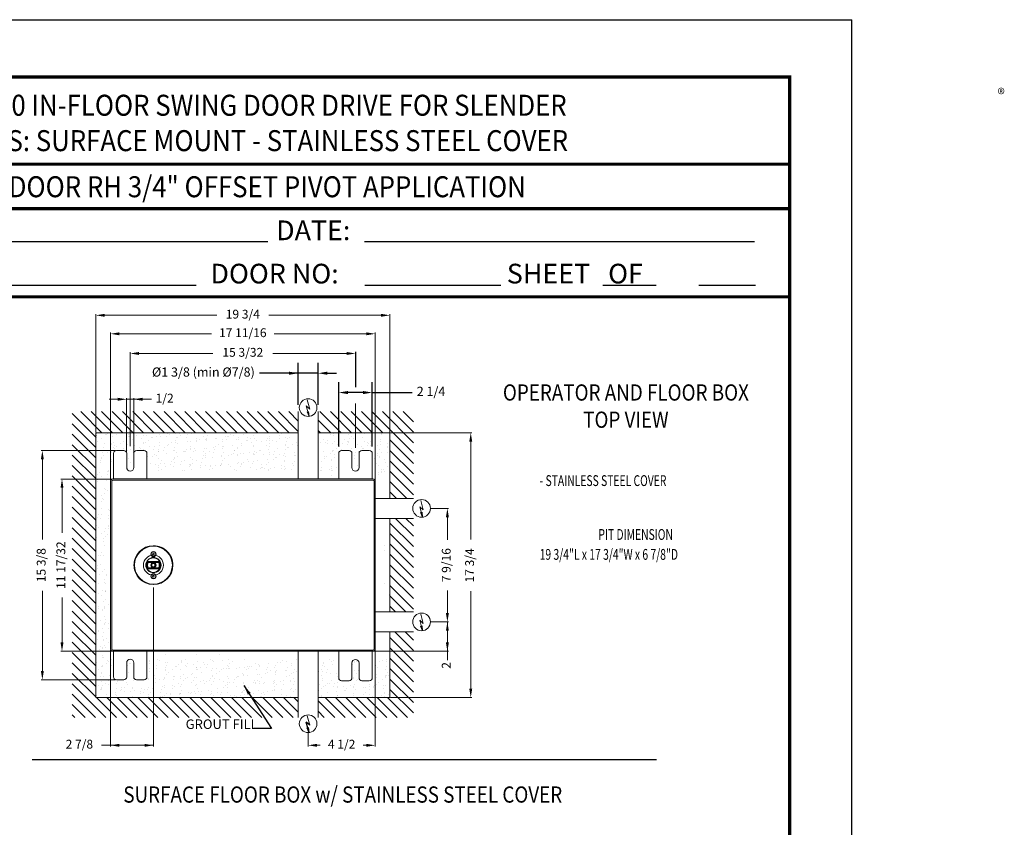
# Model space of a CAD drawing. Units: inches. Extents: x 51 to 335, y 29 to 359.
# Drawn here: x 147 to 335, y 205 to 359 of the extents above; entities that cross this region are included whole.
import ezdxf
from ezdxf.enums import TextEntityAlignment as Align

# ---------------------------------------------------------------- set-up
doc = ezdxf.new("R2010")
doc.units = ezdxf.units.IN
doc.header["$MEASUREMENT"] = 0
doc.linetypes.add('HIDDEN', pattern=[0.375, 0.25, -0.125])
for name, color, linetype in [('11', 7, 'Continuous'), ('DIM', 1, 'Continuous'), ('DIM2', 5, 'Continuous'), ('dimension-Bemassung', 5, 'Continuous'), ('hatching-Schraffur', 1, 'Continuous'), ('helpline-Hilslinie', 1, 'Continuous'), ('HIDDEN', 7, 'HIDDEN'), ('outline-Körperkante', 7, 'Continuous'), ('TEXT', 5, 'Continuous')]:
    doc.layers.add(name, color=color, linetype=linetype)
doc.layers.add('Ansichtsfenster', color=3, linetype='Continuous', plot=False)
doc.styles.add('AU101S01', font='AU101S01.shx', dxfattribs={"width": 0.85})
doc.styles.add('ROMAND', font='romand')
doc.styles.add('S', font='SIMPLEX.shx', dxfattribs={"width": 0.7})
doc.styles.get("Standard").update_dxf_attribs({"font": 'arial.ttf'})
doc.dimstyles.new('ISO-15', dxfattribs={"dimtxt": 15, "dimasz": 15, "dimexe": 2, "dimexo": 1.3, "dimgap": 4, "dimtad": 0, "dimdec": 5, "dimlfac": 0.03937, "dimlunit": 5, "dimtxsty": 'Standard', "dimcen": 2.5, "dimadec": 0, "dimazin": 0, "dimtfac": 1, "dimtdec": 5, "dimtmove": 0, "dimatfit": 3, "dimfxl": 1, "dimfrac": 2, "dimarcsym": 0})
doc.dimstyles.new('MIKE', dxfattribs={"dimscale": 30, "dimtxt": 0.055, "dimasz": 0.0625, "dimexe": 0.06, "dimexo": 0.0625, "dimgap": 0.02, "dimtad": 1, "dimdec": 4, "dimzin": 0, "dimdsep": 46, "dimtxsty": 'S', "dimcen": 0.09, "dimclrt": 5, "dimadec": 0, "dimazin": 0, "dimtfac": 1, "dimtdec": 4, "dimtofl": 0, "dimtmove": 0, "dimatfit": 3, "dimfxl": 1, "dimtolj": 1, "dimtzin": 0, "dimarcsym": 0})

# ---------------------------------------------------------------- blocks, each defined once
blk = doc.blocks.new('*D49')
at = {"layer": 'Defpoints', "color": 0}
for p in [(208.26, 287.93), (208.26, 276.34), (214.64, 276.34)]:
    blk.add_point(p, dxfattribs=at)
at = {"layer": 'dimension-Bemassung', "color": 0, "lineweight": -2}
for p, q in [((208.26, 277.64), (208.26, 289.93)), ((214.64, 277.64), (214.64, 289.93)), ((212.89, 287.93), (210.01, 287.93)), ((214.64, 287.93), (222.22, 287.93))]:
    blk.add_line(p, q, dxfattribs=at)
at = {"layer": 'dimension-Bemassung', "color": 0}
for points in [[(210.01, 288.23), (210.01, 287.64), (208.26, 287.93)], [(212.89, 287.64), (212.89, 288.23), (214.64, 287.93)]]:
    blk.add_solid(points, dxfattribs=at)
at = {"layer": 'dimension-Bemassung', "color": 0, "insert": (225.84, 287.93), "char_height": 1.75, "attachment_point": 5}
blk.add_mtext('{2 1/4}', dxfattribs=at)
blk = doc.blocks.new('*D50')
at = {"layer": 'Defpoints', "color": 0}
for p in [(200.53, 291.61), (200.53, 284.29), (204.34, 284.29)]:
    blk.add_point(p, dxfattribs=at)
at = {"layer": 'dimension-Bemassung', "color": 0, "lineweight": -2}
for p, q in [((200.53, 285.59), (200.53, 293.61)), ((204.34, 285.59), (204.34, 293.61)), ((204.34, 291.61), (193.16, 291.61)), ((198.78, 291.61), (197.03, 291.61)), ((204.34, 291.61), (200.53, 291.61)), ((206.09, 291.61), (207.84, 291.61))]:
    blk.add_line(p, q, dxfattribs=at)
at = {"layer": 'dimension-Bemassung', "color": 0}
for points in [[(198.78, 291.32), (198.78, 291.91), (200.53, 291.61)], [(206.09, 291.91), (206.09, 291.32), (204.34, 291.61)]]:
    blk.add_solid(points, dxfattribs=at)
at = {"layer": 'dimension-Bemassung', "color": 0, "insert": (182.48, 291.61), "char_height": 1.75, "attachment_point": 5}
blk.add_mtext('{%%C1 3/8 (min %%C7/8)}', dxfattribs=at)
blk = doc.blocks.new('*D24')
at = {"layer": 'Defpoints', "color": 0}
for p in [(1600.5, -229.8), (1600.5, -679.8), (1738, -679.8)]:
    blk.add_point(p, dxfattribs=at)
at = {"layer": 'dimension-Bemassung', "color": 0, "lineweight": -2}
for p, q in [((1601.8, -229.8), (1740, -229.8)), ((1738, -244.8), (1738, -411.2)), ((1738, -664.8), (1738, -499.2)), ((1601.8, -679.8), (1740, -679.8))]:
    blk.add_line(p, q, dxfattribs=at)
at = {"layer": 'dimension-Bemassung', "color": 0}
for points in [[(1740.5, -244.8), (1735.5, -244.8), (1738, -229.8)], [(1735.5, -664.8), (1740.5, -664.8), (1738, -679.8)]]:
    blk.add_solid(points, dxfattribs=at)
at = {"layer": 'dimension-Bemassung', "color": 0, "insert": (1738, -455.2), "char_height": 15, "attachment_point": 5, "rotation": 90}
blk.add_mtext('17 3/4', dxfattribs=at)
blk = doc.blocks.new('*D25')
at = {"layer": 'Defpoints', "color": 0}
for p in [(1669.4, -358.3), (1698.3, -358.3), (1669.4, -551.3)]:
    blk.add_point(p, dxfattribs=at)
at = {"layer": 'dimension-Bemassung', "color": 0, "lineweight": -2}
for p, q in [((1670.7, -358.3), (1700.3, -358.3)), ((1698.3, -373.3), (1698.3, -411.5)), ((1698.3, -536.3), (1698.3, -498)), ((1670.7, -551.3), (1700.3, -551.3))]:
    blk.add_line(p, q, dxfattribs=at)
at = {"layer": 'dimension-Bemassung', "color": 0}
for points in [[(1700.8, -373.3), (1695.8, -373.3), (1698.3, -358.3)], [(1695.8, -536.3), (1700.8, -536.3), (1698.3, -551.3)]]:
    blk.add_solid(points, dxfattribs=at)
at = {"layer": 'dimension-Bemassung', "color": 0, "insert": (1698.3, -454.8), "char_height": 15, "attachment_point": 5, "rotation": 90}
blk.add_mtext('7 9/16', dxfattribs=at)
blk = doc.blocks.new('*D26')
at = {"layer": 'Defpoints', "color": 0}
for p in [(1669.4, -551.3), (1571.5, -601.3), (1698.3, -601.3)]:
    blk.add_point(p, dxfattribs=at)
at = {"layer": 'dimension-Bemassung', "color": 0, "lineweight": -2}
for p, q in [((1670.7, -551.3), (1700.3, -551.3)), ((1698.3, -551.3), (1698.3, -616.3)), ((1698.3, -566.3), (1698.3, -586.3)), ((1572.8, -601.3), (1700.3, -601.3))]:
    blk.add_line(p, q, dxfattribs=at)
at = {"layer": 'dimension-Bemassung', "color": 0}
for points in [[(1700.8, -566.3), (1695.8, -566.3), (1698.3, -551.3)], [(1695.8, -586.3), (1700.8, -586.3), (1698.3, -601.3)]]:
    blk.add_solid(points, dxfattribs=at)
at = {"layer": 'dimension-Bemassung', "color": 0, "insert": (1698.3, -625.3), "char_height": 15, "attachment_point": 5, "rotation": 90}
blk.add_mtext('2', dxfattribs=at)
blk = doc.blocks.new('*D27')
at = {"layer": 'Defpoints', "color": 0}
for p in [(1575.5, -597.3), (1461.5, -739.5), (1461.5, -761.2)]:
    blk.add_point(p, dxfattribs=at)
at = {"layer": 'dimension-Bemassung', "color": 0, "lineweight": -2}
for p, q in [((1575.5, -598.6), (1575.5, -763.2)), ((1461.5, -740.8), (1461.5, -763.2)), ((1476.5, -761.2), (1482, -761.2)), ((1560.5, -761.2), (1555, -761.2))]:
    blk.add_line(p, q, dxfattribs=at)
at = {"layer": 'dimension-Bemassung', "color": 0}
for points in [[(1476.5, -758.7), (1476.5, -763.7), (1461.5, -761.2)], [(1560.5, -763.7), (1560.5, -758.7), (1575.5, -761.2)]]:
    blk.add_solid(points, dxfattribs=at)
at = {"layer": 'dimension-Bemassung', "color": 0, "insert": (1518.5, -761.2), "char_height": 15, "attachment_point": 5}
blk.add_mtext('4 1/2', dxfattribs=at)
blk = doc.blocks.new('*D28')
at = {"layer": 'Defpoints', "color": 0}
for p in [(1198.5, -491.5), (1125.5, -597.3), (1125.5, -761.2)]:
    blk.add_point(p, dxfattribs=at)
at = {"layer": 'dimension-Bemassung', "color": 0, "lineweight": -2}
for p, q in [((1198.5, -492.8), (1198.5, -763.2)), ((1125.5, -598.6), (1125.5, -763.2)), ((1198.5, -761.2), (1110.5, -761.2)), ((1183.5, -761.2), (1140.5, -761.2))]:
    blk.add_line(p, q, dxfattribs=at)
at = {"layer": 'dimension-Bemassung', "color": 0}
for points in [[(1140.5, -758.7), (1140.5, -763.7), (1125.5, -761.2)], [(1183.5, -763.7), (1183.5, -758.7), (1198.5, -761.2)]]:
    blk.add_solid(points, dxfattribs=at)
at = {"layer": 'dimension-Bemassung', "color": 0, "insert": (1072.6, -761.2), "char_height": 15, "attachment_point": 5}
blk.add_mtext('2 7/8', dxfattribs=at)
blk = doc.blocks.new('*D29')
at = {"layer": 'Defpoints', "color": 0}
for p in [(1043.1, -308.3), (1129.5, -308.3), (1129.5, -601.3)]:
    blk.add_point(p, dxfattribs=at)
at = {"layer": 'dimension-Bemassung', "color": 0, "lineweight": -2}
for p, q in [((1128.2, -308.3), (1041.1, -308.3)), ((1043.1, -323.3), (1043.1, -399.7)), ((1043.1, -586.3), (1043.1, -509.8)), ((1128.2, -601.3), (1041.1, -601.3))]:
    blk.add_line(p, q, dxfattribs=at)
at = {"layer": 'dimension-Bemassung', "color": 0}
for points in [[(1045.6, -323.3), (1040.6, -323.3), (1043.1, -308.3)], [(1040.6, -586.3), (1045.6, -586.3), (1043.1, -601.3)]]:
    blk.add_solid(points, dxfattribs=at)
at = {"layer": 'dimension-Bemassung', "color": 0, "insert": (1043.1, -454.8), "char_height": 15, "attachment_point": 5, "rotation": 90}
blk.add_mtext('11 17/32', dxfattribs=at)
blk = doc.blocks.new('*D30')
at = {"layer": 'Defpoints', "color": 0}
for p in [(1009.7, -259.8), (1135.5, -259.8), (1135.5, -649.8)]:
    blk.add_point(p, dxfattribs=at)
at = {"layer": 'dimension-Bemassung', "color": 0, "lineweight": -2}
for p, q in [((1134.2, -259.8), (1007.7, -259.8)), ((1009.7, -274.8), (1009.7, -411.1)), ((1009.7, -634.8), (1009.7, -498.4)), ((1134.2, -649.8), (1007.7, -649.8))]:
    blk.add_line(p, q, dxfattribs=at)
at = {"layer": 'dimension-Bemassung', "color": 0}
for points in [[(1012.2, -274.8), (1007.2, -274.8), (1009.7, -259.8)], [(1007.2, -634.8), (1012.2, -634.8), (1009.7, -649.8)]]:
    blk.add_solid(points, dxfattribs=at)
at = {"layer": 'dimension-Bemassung', "color": 0, "insert": (1009.7, -454.8), "char_height": 15, "attachment_point": 5, "rotation": 90}
blk.add_mtext('15 3/8', dxfattribs=at)
blk = doc.blocks.new('*D31')
at = {"layer": 'Defpoints', "color": 0}
for p in [(1165, -172.7), (1153, -264.8), (1165, -264.8)]:
    blk.add_point(p, dxfattribs=at)
at = {"layer": 'dimension-Bemassung', "color": 0, "lineweight": -2}
for p, q in [((1138, -172.7), (1123, -172.7)), ((1153, -263.5), (1153, -170.7)), ((1153, -172.7), (1195, -172.7)), ((1153, -172.7), (1165, -172.7)), ((1165, -263.5), (1165, -170.7))]:
    blk.add_line(p, q, dxfattribs=at)
at = {"layer": 'dimension-Bemassung', "color": 0}
for points in [[(1138, -175.2), (1138, -170.2), (1153, -172.7)], [(1180, -170.2), (1180, -175.2), (1165, -172.7)]]:
    blk.add_solid(points, dxfattribs=at)
at = {"layer": 'dimension-Bemassung', "color": 0, "insert": (1217.6, -172.7), "char_height": 15, "attachment_point": 5}
blk.add_mtext('1/2', dxfattribs=at)
blk = doc.blocks.new('*D32')
at = {"layer": 'Defpoints', "color": 0}
for p in [(1159, -94.8), (1159, -253.7), (1542, -255.2)]:
    blk.add_point(p, dxfattribs=at)
at = {"layer": 'dimension-Bemassung', "color": 0, "lineweight": -2}
for p, q in [((1159, -252.4), (1159, -92.8)), ((1174, -94.8), (1299.8, -94.8)), ((1527, -94.8), (1401.3, -94.8))]:
    blk.add_line(p, q, dxfattribs=at)
at = {"layer": 'dimension-Bemassung', "color": 0}
for points in [[(1174, -92.3), (1174, -97.3), (1159, -94.8)], [(1527, -97.3), (1527, -92.3), (1542, -94.8)]]:
    blk.add_solid(points, dxfattribs=at)
at = {"layer": 'dimension-Bemassung', "color": 0, "insert": (1350.5, -94.8), "char_height": 15, "attachment_point": 5}
blk.add_mtext('15 3/32', dxfattribs=at)
blk = doc.blocks.new('*D33')
at = {"layer": 'Defpoints', "color": 0}
for p in [(1125.5, -61.4), (1125.5, -312.3), (1575.5, -312.3)]:
    blk.add_point(p, dxfattribs=at)
at = {"layer": 'dimension-Bemassung', "color": 0, "lineweight": -2}
for p, q in [((1125.5, -311), (1125.5, -59.4)), ((1140.5, -61.4), (1297.3, -61.4)), ((1560.5, -61.4), (1403.8, -61.4)), ((1575.5, -311), (1575.5, -59.4))]:
    blk.add_line(p, q, dxfattribs=at)
at = {"layer": 'dimension-Bemassung', "color": 0}
for points in [[(1140.5, -58.9), (1140.5, -63.9), (1125.5, -61.4)], [(1560.5, -63.9), (1560.5, -58.9), (1575.5, -61.4)]]:
    blk.add_solid(points, dxfattribs=at)
at = {"layer": 'dimension-Bemassung', "color": 0, "insert": (1350.5, -61.4), "char_height": 15, "attachment_point": 5}
blk.add_mtext('17 11/16', dxfattribs=at)
blk = doc.blocks.new('*D34')
at = {"layer": 'Defpoints', "color": 0}
for p in [(1100.5, -29.9), (1100.5, -229.8), (1600.5, -229.8)]:
    blk.add_point(p, dxfattribs=at)
at = {"layer": 'dimension-Bemassung', "color": 0, "lineweight": -2}
for p, q in [((1100.5, -228.5), (1100.5, -27.9)), ((1115.5, -29.9), (1306.5, -29.9)), ((1585.5, -29.9), (1394.6, -29.9)), ((1600.5, -228.5), (1600.5, -27.9))]:
    blk.add_line(p, q, dxfattribs=at)
at = {"layer": 'dimension-Bemassung', "color": 0}
for points in [[(1115.5, -27.4), (1115.5, -32.4), (1100.5, -29.9)], [(1585.5, -32.4), (1585.5, -27.4), (1600.5, -29.9)]]:
    blk.add_solid(points, dxfattribs=at)
at = {"layer": 'dimension-Bemassung', "color": 0, "insert": (1350.5, -29.9), "char_height": 15, "attachment_point": 5}
blk.add_mtext('19 3/4', dxfattribs=at)
blk = doc.blocks.new('AR_Welle OLD')
at = {"color": 0, "linetype": 'Continuous', "lineweight": 0}
for p, q in [((-0.3, 20.2), (-1.4, 19.3)), ((-1.4, 19.3), (-1.1, 17.9)), ((-1.1, 17.9), (0.3, 17.4)), ((1.1, 19.8), (-0.3, 20.2)), ((0, 33.1), (0.5, 33.1)), ((0, 33.1), (0.5, 33.1)), ((0.3, 17.4), (1.4, 18.4)), ((1.4, 18.4), (1.1, 19.8)), ((9.7, 6.3), (-9.7, 6.3)), ((-9.2, 5.4), (-9.6, 6)), ((-9.6, 6), (9.6, 6)), ((-9.2, 5.4), (-8.8, 4.6)), ((9.2, 5.4), (-9.2, 5.4)), ((-8.8, 4.6), (8.8, 4.6)), ((-2.6, 1.5), (0, 3)), ((-2.6, -1.5), (-2.6, 1.5)), ((0, 3), (2.6, 1.5)), ((2.6, 1.5), (2.6, -1.5)), ((9.2, 5.4), (8.8, 4.6)), ((9.2, 5.4), (9.6, 6)), ((32.6, 0), (32.6, 0)), ((-32.6, 0), (-32.6, 0)), ((-9.7, -6.3), (9.7, -6.3)), ((-9.2, -5.4), (-9.6, -6)), ((9.6, -6), (-9.6, -6)), ((-8.8, -4.6), (-9.2, -5.4)), ((-9.2, -5.4), (9.2, -5.4)), ((8.8, -4.6), (-8.8, -4.6)), ((0, -3), (-2.6, -1.5)), ((2.6, -1.5), (0, -3)), ((8.8, -4.6), (9.2, -5.4)), ((9.2, -5.4), (9.6, -6)), ((-0.5, -17.5), (-1.4, -18.7)), ((-1.4, -18.7), (-0.9, -20)), ((-0.9, -20), (0.5, -20.2)), ((0.9, -17.7), (-0.5, -17.5)), ((0.5, -33.1), (0, -33.1)), ((0.5, -20.2), (1.4, -19)), ((1.4, -19), (0.9, -17.7))]:
    blk.add_line(p, q, dxfattribs=at)
for centre, radius in [((0, 0), 32.6), ((0, 0), 32.2), ((0, 18.8), 4.43), ((0, 18.8), 3.96), ((0, 0), 13), ((0, 0), 12.4), ((0, 0), 4.36), ((0, 0), 4.11), ((0, 0), 3.89), ((0, -18.8), 4.43), ((0, -18.8), 3.96)]:
    blk.add_circle(centre, radius, dxfattribs=at)
for centre, radius, start, end in [((0, 0), 33.1, 90.0001, 180.0026), ((0, 0), 33.1, 90.0001, 270.0001), ((0, 0), 33.1, 0.0026, 89.1448), ((0, 0), 33.1, 270.8552, 89.1448), ((0, 0), 11.5, 147.1139, 212.8861), ((0, 0), 11.3, 147.804, 212.196), ((0, 0), 10.6, 149.7035, 210.2965), ((0, 0), 9.91, 152.1066, 207.8934), ((0, 0), 9.91, 332.1066, 27.8934), ((0, 0), 10.6, 329.7035, 30.2965), ((0, 0), 11.3, 327.804, 32.196), ((0, 0), 11.5, 327.1139, 32.8861), ((0, 0), 32.6, 299.672, 0.0026), ((-4.7, 0), 37.7, 0.0026, 13.727), ((-4.7, 0), 37.7, 346.2731, 13.7269)]:
    blk.add_arc(centre, radius, start, end, dxfattribs=at)
for points, knots in [([(-9.7, 6.3), (-9.7, 6.3), (-9.7, 6.2), (-9.7, 6.2), (-9.6, 6.1), (-9.6, 6.1), (-9.6, 6), (-9.6, 6), (-9.6, 6)], [0, 0, 0, 0, 0.008432, 0.193833, 0.419274, 0.62009, 0.809831, 1, 1, 1, 1]), ([(9.7, 6.3), (9.7, 6.3), (9.7, 6.2), (9.7, 6.2), (9.6, 6.1), (9.6, 6.1), (9.6, 6), (9.6, 6), (9.6, 6)], [0, 0, 0, 0, 0.0084327, 0.1938338, 0.419275, 0.6200906, 0.809831, 1, 1, 1, 1]), ([(-9.6, -6), (-9.6, -6), (-9.6, -6), (-9.6, -6.1), (-9.6, -6.1), (-9.7, -6.2), (-9.7, -6.2), (-9.7, -6.3), (-9.7, -6.3)], [0, 0, 0, 0, 0.190169, 0.37991, 0.580726, 0.806168, 0.991568, 1, 1, 1, 1]), ([(9.6, -6), (9.6, -6), (9.6, -6), (9.6, -6.1), (9.6, -6.1), (9.7, -6.2), (9.7, -6.2), (9.7, -6.3), (9.7, -6.3)], [0, 0, 0, 0, 0.190169, 0.379909, 0.580725, 0.806167, 0.991567, 1, 1, 1, 1])]:
    blk.add_open_spline(points, degree=3, knots=knots, dxfattribs=at)
blk = doc.blocks.new('BORD')
at = {"const_width": 0.02}
blk.add_lwpolyline([(-1.655, 0.8322), (6.055, 0.8322), (6.055, -9.4398), (-1.655, -9.4398), (-1.655, 0.8322)], dxfattribs=at)
blk = doc.blocks.new('A')
at = {"layer": 'hatching-Schraffur', "lineweight": 0}
h = blk.add_hatch(dxfattribs=at)
h.set_pattern_fill('ANSI31', color=256, scale=100, style=0)
h.set_pattern_definition([(135, (1612.692, -41.047), (8.83883, 8.83883), [])])
h.paths.add_polyline_path([(1060.547376, -193.771566), (1444.547351, -193.771566), (1444.547351, -229.769722), (1100.547376, -229.769722), (1100.547376, -679.771566), (1444.547351, -679.771566), (1444.547351, -713.771567), (1060.547376, -713.771567)])
h.paths.add_polyline_path([(1478.547351, -193.771566), (1640.547376, -193.771566), (1640.547376, -341.269735), (1600.547351, -341.269735), (1600.547351, -229.769722), (1478.547351, -229.769722)])
h.paths.add_polyline_path([(1600.547351, -375.269735), (1640.547376, -375.269735), (1640.547376, -534.281079), (1600.547351, -534.281079)])
h.paths.add_polyline_path([(1478.547351, -679.771566), (1600.547351, -679.771566), (1600.547351, -568.281079), (1640.547376, -568.281079), (1640.547376, -713.771567), (1478.547351, -713.771567)])
h = blk.add_hatch(dxfattribs=at)
h.set_pattern_fill('AR-SAND', color=256, scale=10, angle=135, style=0)
h.set_pattern_definition([(7.5, (1612.692, -41.047), (13.17927, -14.07013), [0, -15.2, 0, -17, 0, -16.25]), (37.5, (1612.692, -41.047), (32.4698, -7.4414), [0, -8.2, 0, -13.7, 0, -5.25]), (77.5, (1603.994, -49.745), (22.06032, 21.9803), [0, -5, 0, -18, 0, -23.5]), (87.5, (1603.994, -49.745), (27.4626, 15.0504), [0, -2.5, 0, -11.8, 0, -13.5])])
h.paths.add_polyline_path([(1187.547376, -606.446076), (1444.547351, -606.446076), (1444.547351, -606.963714), (1187.547376, -606.963714)])
h.paths.add_polyline_path([(1118.646251, -613.849408), (1122.082151, -606.446076), (1122.082151, -499.771567), (1118.646251, -499.771567)])
h.paths.add_polyline_path([(1122.7348, -409.771566), (1118.54625, -409.771566), (1118.54625, -499.771567), (1118.646251, -499.771567), (1118.646251, -499.771558), (1122.7348, -499.771558)])
edge = h.paths.add_edge_path()
edge.add_line((1444.547351, -294.809826), (1187.547376, -294.809826))
edge.add_line((1187.547376, -294.809826), (1187.547376, -264.771597))
edge.add_arc((1182.547376, -264.771597), 5, 360, 450)
edge.add_line((1182.547376, -259.771597), (1170.047376, -259.771597))
edge.add_arc((1170.047376, -264.771597), 5, 90, 180)
edge.add_line((1165.047376, -264.771597), (1165.047376, -289.771566))
edge.add_arc((1159.047376, -289.771566), 6, 180, 360, ccw=False)
edge.add_line((1153.047376, -289.771566), (1153.047376, -264.771597))
edge.add_arc((1148.047376, -264.771597), 5, 360, 450)
edge.add_line((1148.047376, -259.771597), (1135.547376, -259.771597))
edge.add_arc((1135.547376, -264.771597), 5, 90, 180)
edge.add_line((1130.547376, -264.771597), (1130.547376, -303.097046))
edge.add_line((1130.547376, -303.097046), (1123.082151, -303.097046))
edge.add_line((1123.082151, -303.097046), (1123.082151, -409.771566))
edge.add_line((1123.082151, -409.771566), (1123.58004, -409.771566))
edge.add_line((1123.58004, -409.771566), (1123.58004, -499.771558))
edge.add_line((1123.58004, -499.771558), (1125.547376, -499.771558))
edge.add_line((1125.547376, -499.771558), (1125.547376, -499.771567))
edge.add_line((1125.547376, -499.771567), (1123.082151, -499.771567))
edge.add_line((1123.082151, -499.771567), (1123.082151, -606.446076))
edge.add_line((1123.082151, -606.446076), (1130.547376, -606.446076))
edge.add_line((1130.547376, -606.446076), (1130.547376, -606.963714))
edge.add_line((1130.547376, -606.963714), (1123.082151, -606.963714))
edge.add_line((1123.082151, -606.963714), (1119.476271, -614.73329))
edge.add_line((1119.476271, -614.73329), (1130.547376, -614.73329))
edge.add_line((1130.547376, -614.73329), (1130.547376, -644.771566))
edge.add_arc((1135.547376, -644.771566), 5, 180, 270)
edge.add_line((1135.547376, -649.771566), (1148.047376, -649.771566))
edge.add_arc((1148.047376, -644.771566), 5, 270, 360)
edge.add_line((1153.047376, -644.771566), (1153.047376, -619.771566))
edge.add_arc((1159.047376, -619.771566), 6, 0, 180, ccw=False)
edge.add_line((1165.047376, -619.771566), (1165.047376, -644.771566))
edge.add_arc((1170.047376, -644.771566), 5, 180, 270)
edge.add_line((1170.047376, -649.771566), (1182.547376, -649.771566))
edge.add_arc((1182.547376, -644.771566), 5, 270, 360)
edge.add_line((1187.547376, -644.771566), (1187.547376, -614.73329))
edge.add_line((1187.547376, -614.73329), (1444.547351, -614.73329))
edge.add_line((1444.547351, -614.73329), (1444.547351, -679.771566))
edge.add_line((1444.547351, -679.771566), (1100.547376, -679.771566))
edge.add_line((1100.547376, -679.771566), (1100.547376, -229.769722))
edge.add_line((1100.547376, -229.769722), (1444.547351, -229.769722))
edge.add_line((1444.547351, -229.769722), (1444.547351, -294.809826))
h.paths.add_polyline_path([(1478.547351, -302.579406), (1513.547351, -302.579406), (1513.547351, -303.097046), (1478.547351, -303.097046)])
edge = h.paths.add_edge_path()
edge.add_line((1590.658583, -303.097046), (1570.547351, -303.097046))
edge.add_line((1570.547351, -303.097046), (1570.547351, -264.771597))
edge.add_arc((1565.547351, -264.771597), 5, 360, 450)
edge.add_line((1565.547351, -259.771597), (1553.047351, -259.771597))
edge.add_arc((1553.047351, -264.771597), 5, 90, 180)
edge.add_line((1548.047351, -264.771597), (1548.047351, -289.771566))
edge.add_arc((1542.047351, -289.771566), 6, 180, 360, ccw=False)
edge.add_line((1536.047351, -289.771566), (1536.047351, -264.771597))
edge.add_arc((1531.047351, -264.771597), 5, 360, 450)
edge.add_line((1531.047351, -259.771597), (1518.547351, -259.771597))
edge.add_arc((1518.547351, -264.771597), 5, 90, 180)
edge.add_line((1513.547351, -264.771597), (1513.547351, -294.809826))
edge.add_line((1513.547351, -294.809826), (1478.547351, -294.809826))
edge.add_line((1478.547351, -294.809826), (1478.547351, -229.769722))
edge.add_line((1478.547351, -229.769722), (1600.547351, -229.769722))
edge.add_line((1600.547351, -229.769722), (1600.547351, -341.269735))
edge.add_line((1600.547351, -341.269735), (1598.945797, -341.269735))
edge.add_line((1598.945797, -341.269735), (1598.945797, -295.327466))
edge.add_line((1598.945797, -295.327466), (1591.176221, -303.097046))
edge.add_line((1591.176221, -303.097046), (1591.176221, -341.269735))
edge.add_line((1591.176221, -341.269735), (1590.658583, -341.269735))
edge.add_line((1590.658583, -341.269735), (1590.658583, -303.097046))
h.paths.add_polyline_path([(1591.176221, -375.269735), (1591.176221, -534.281079), (1590.658583, -534.281079), (1590.658583, -375.269735)])
h.paths.add_polyline_path([(1598.945797, -534.281079), (1598.945797, -375.269735), (1600.547351, -375.269735), (1600.547351, -534.281079)])
h.paths.add_polyline_path([(1513.547351, -606.963714), (1478.547351, -606.963714), (1478.547351, -601.271566), (1513.547351, -601.271566)])
edge = h.paths.add_edge_path()
edge.add_line((1478.547351, -614.73329), (1513.547351, -614.73329))
edge.add_line((1513.547351, -614.73329), (1513.547351, -646.271566))
edge.add_arc((1518.547351, -646.271566), 5, 180, 270)
edge.add_line((1518.547351, -651.271566), (1531.047351, -651.271566))
edge.add_arc((1531.047351, -646.271566), 5, 270, 360)
edge.add_line((1536.047351, -646.271566), (1536.047351, -621.271566))
edge.add_arc((1542.047351, -621.271566), 6, 0, 180, ccw=False)
edge.add_line((1548.047351, -621.271566), (1548.047351, -646.271566))
edge.add_arc((1553.047351, -646.271566), 5, 180, 270)
edge.add_line((1553.047351, -651.271566), (1565.547351, -651.271566))
edge.add_arc((1565.547351, -646.271566), 5, 270, 360)
edge.add_line((1570.547351, -646.271566), (1570.547351, -614.73329))
edge.add_line((1570.547351, -614.73329), (1598.428159, -614.73329))
edge.add_line((1598.428159, -614.73329), (1590.658583, -606.963714))
edge.add_line((1590.658583, -606.963714), (1570.547351, -606.963714))
edge.add_line((1570.547351, -606.963714), (1570.547351, -606.446076))
edge.add_line((1570.547351, -606.446076), (1590.658583, -606.446076))
edge.add_line((1590.658583, -606.446076), (1590.658583, -568.281079))
edge.add_line((1590.658583, -568.281079), (1591.176221, -568.281079))
edge.add_line((1591.176221, -568.281079), (1591.176221, -606.446076))
edge.add_line((1591.176221, -606.446076), (1598.945797, -614.215652))
edge.add_line((1598.945797, -614.215652), (1598.945797, -568.281079))
edge.add_line((1598.945797, -568.281079), (1600.547351, -568.281079))
edge.add_line((1600.547351, -568.281079), (1600.547351, -679.771566))
edge.add_line((1600.547351, -679.771566), (1478.547351, -679.771566))
edge.add_line((1478.547351, -679.771566), (1478.547351, -614.73329))
at = {"layer": 'Ansichtsfenster'}
blk.add_line((1542.047351, -99.359427), (1542.047351, -99.359427), dxfattribs=at)
at = {"layer": 'dimension-Bemassung'}
blk.add_line((1542.047351, -92.062187), (1542.047351, -152.376855), dxfattribs=at)
at = {"layer": 'dimension-Bemassung', "lineweight": 0}
blk.add_line((1542.047351, -255.21966), (1542.047351, -179.762908), dxfattribs=at)
at = {"layer": 'helpline-Hilslinie', "lineweight": 0}
for p, q in [((1463.223945, -201.856986), (1458.39677, -183.967423)), ((1464.251001, -189.367986), (1458.420939, -183.953423)), ((1464.251001, -189.367986), (1460.060482, -173.623236)), ((1463.223945, -201.856986), (1459.668164, -194.077173)), ((1463.223945, -201.856986), (1462.383545, -193.344486)), ((1657.139751, -360.780704), (1652.949232, -345.035991)), ((1656.112695, -373.269735), (1651.285514, -355.380179)), ((1657.139751, -360.780704), (1651.309689, -355.366135)), ((1656.112695, -373.269735), (1652.556907, -365.489935)), ((1656.112695, -373.269735), (1655.272295, -364.757235)), ((1656.112695, -566.281079), (1651.285514, -548.391522)), ((1657.139751, -553.792047), (1651.309689, -548.377479)), ((1657.139751, -553.792047), (1652.949232, -538.047335)), ((1656.112695, -566.281079), (1652.556907, -558.501279)), ((1656.112695, -566.281079), (1655.272295, -557.768579)), ((1464.251001, -726.99666), (1460.060482, -711.251947))]:
    blk.add_line(p, q, dxfattribs=at)
at = {"layer": 'helpline-Hilslinie'}
for p, q in [((1463.223945, -739.485697), (1458.39677, -721.596135)), ((1464.251001, -726.99666), (1458.420939, -721.582097)), ((1463.223945, -739.485697), (1459.668164, -731.705891)), ((1463.223945, -739.485697), (1462.383545, -730.973191))]:
    blk.add_line(p, q, dxfattribs=at)
at = {"layer": 'outline-Körperkante', "lineweight": 0}
for p, q in [((1444.547351, -308.271566), (1444.547351, -193.771535)), ((1478.547351, -308.271566), (1478.547351, -193.771535)), ((1444.547351, -229.769722), (1100.547376, -229.769722)), ((1100.547376, -229.769722), (1100.547376, -679.771566)), ((1600.547351, -229.769722), (1478.547351, -229.769722)), ((1600.547351, -229.769722), (1600.547351, -341.269735)), ((1130.547376, -308.271566), (1130.547376, -264.771597)), ((1135.547376, -259.771597), (1148.047376, -259.771597)), ((1153.047376, -264.771597), (1153.047376, -288.809826)), ((1165.047376, -288.809826), (1165.047376, -264.771597)), ((1170.047376, -259.771597), (1182.547376, -259.771597)), ((1187.547376, -264.771597), (1187.547376, -308.271566)), ((1513.547351, -308.271566), (1513.547351, -264.771597)), ((1518.547351, -259.771597), (1531.047351, -259.771597)), ((1536.047351, -264.771597), (1536.047351, -288.809826)), ((1548.047351, -288.809826), (1548.047351, -264.771597)), ((1553.047351, -259.771597), (1565.547351, -259.771597)), ((1570.547351, -264.771597), (1570.547351, -308.271566)), ((1125.547376, -597.271566), (1125.547376, -312.271566)), ((1127.547376, -597.271566), (1127.547376, -312.271566)), ((1571.547351, -308.271566), (1129.547376, -308.271566)), ((1129.547376, -310.271566), (1189.547376, -310.27156)), ((1189.547376, -310.27156), (1512.547351, -310.271572)), ((1512.547351, -310.271572), (1571.547351, -310.271566)), ((1573.547345, -312.271566), (1573.547345, -597.271566)), ((1575.547351, -312.271566), (1575.547351, -597.271566)), ((1640.547351, -341.269735), (1575.547351, -341.269735)), ((1640.547351, -375.269735), (1575.547351, -375.269735)), ((1600.547351, -375.269735), (1600.547351, -534.121566)), ((1640.547351, -534.281079), (1575.547351, -534.281079)), ((1640.547351, -568.281079), (1575.547351, -568.281079)), ((1600.547351, -568.121566), (1600.547351, -679.771566)), ((1189.547376, -599.271566), (1129.547376, -599.271566)), ((1571.547351, -601.271566), (1129.547376, -601.271566)), ((1130.547376, -644.771566), (1130.547376, -601.271566)), ((1187.547376, -601.271566), (1187.547376, -644.771566)), ((1511.547351, -599.271566), (1189.547376, -599.271566)), ((1444.547351, -713.771566), (1444.547351, -601.271566)), ((1478.547351, -713.771566), (1478.547351, -601.271566)), ((1571.547351, -599.271566), (1511.547351, -599.271566)), ((1513.547351, -646.271566), (1513.547351, -602.468385)), ((1570.547351, -601.271566), (1570.547351, -646.271566)), ((1153.047376, -620.73329), (1153.047376, -645.73329)), ((1165.047376, -644.771566), (1165.047376, -620.73329)), ((1536.047351, -621.271566), (1536.047351, -646.271566)), ((1548.047351, -646.271566), (1548.047351, -621.271566)), ((1148.047376, -649.771566), (1135.547376, -649.771566)), ((1182.547376, -649.771566), (1170.047376, -649.771566)), ((1531.047351, -651.271566), (1518.547351, -651.271566)), ((1565.547351, -651.271566), (1553.047351, -651.271566)), ((1444.547351, -679.771566), (1100.547376, -679.771566)), ((1600.547351, -679.771566), (1478.547351, -679.771566))]:
    blk.add_line(p, q, dxfattribs=at)
for centre, radius in [((1461.547351, -186.856986), 15), ((1654.436101, -358.269735), 15), ((1198.546251, -454.771566), 17), ((1654.436101, -551.281079), 15), ((1461.547351, -724.485697), 15)]:
    blk.add_circle(centre, radius, dxfattribs=at)
for centre, radius, start, end in [((1135.547376, -264.771597), 5, 90, 180), ((1148.047376, -264.771597), 5, 0, 90), ((1170.047376, -264.771597), 5, 90, 180), ((1182.547376, -264.771597), 5, 0, 90), ((1518.547351, -264.771597), 5, 90, 180), ((1531.047351, -264.771597), 5, 0, 90), ((1553.047351, -264.771597), 5, 90, 180), ((1565.547351, -264.771597), 5, 0, 90), ((1159.047376, -288.809826), 6, 180, 0), ((1542.047351, -288.809826), 6, 180, 0), ((1129.547376, -312.271566), 4, 90, 180), ((1129.547376, -312.271566), 2, 90, 180), ((1571.547351, -312.271566), 4, 0, 90), ((1571.547351, -312.271566), 2, 0, 89.999995), ((1129.547376, -597.271566), 4, 180, 270), ((1129.547376, -597.271566), 2, 180, 270), ((1571.547351, -597.271566), 2, 270.00001, 0), ((1571.547351, -597.271566), 4, 270, 0), ((1159.047376, -620.73329), 6, 0, 180), ((1542.047351, -621.271566), 6, 0, 180), ((1135.547376, -644.771566), 5, 180, 270), ((1148.047376, -644.771566), 5, 270, 0), ((1170.047376, -644.771566), 5, 180, 270), ((1182.547376, -644.771566), 5, 270, 0), ((1518.547351, -646.271566), 5, 180, 270), ((1531.047351, -646.271566), 5, 270, 0), ((1553.047351, -646.271566), 5, 180, 270), ((1565.547351, -646.271566), 5, 270, 0)]:
    blk.add_arc(centre, radius, start, end, dxfattribs=at)
at = {"layer": 'outline-Körperkante', "lineweight": 0, "xscale": -1}
blk.add_blockref('AR_Welle OLD', (1198.546251, -454.771566), dxfattribs=at)
at = {"layer": 'dimension-Bemassung'}
for base, p1, p2, angle, override, picture, middle in [((1100.547376, -29.907963), (1600.547351, -229.769722), (1100.547376, -229.769722), 180, {"dimdec": 2}, '*D34', (1350.547364, -29.907963)), ((1125.547376, -61.447739), (1575.547351, -312.271566), (1125.547376, -312.271566), 180, {"dimdec": 4}, '*D33', (1350.547364, -61.447739)), ((1159.047376, -94.805005), (1542.047351, -255.21966), (1159.047376, -253.71966), 180, {"dimse1": 1, "dimse2": 0, "dimsd2": 0}, '*D32', (1350.547364, -94.805005)), ((1737.989765, -679.771566), (1600.547351, -229.769722), (1600.547351, -679.771566), 90, {"dimdec": 2}, '*D24', (1737.989765, -455.185203)), ((1009.729335, -259.771597), (1135.547376, -649.771566), (1135.547376, -259.771597), 90, {"dimdec": 4}, '*D30', (1009.729335, -454.771582))]:
    dim = blk.add_linear_dim(base=base, p1=p1, p2=p2, angle=angle, dimstyle='ISO-15', override=override, dxfattribs=at)
    dim.commit()
    dim.dimension.update_dxf_attribs({"geometry": picture, "text_midpoint": middle, "dimtype": 160})
for base, p1, p2, angle, override, picture, middle in [((1165.047376, -172.736799), (1153.047376, -264.771597), (1165.047376, -264.771597), 180, {"dimdec": 1}, '*D31', (1217.618805, -172.736799)), ((1698.326101, -601.271566), (1669.436101, -551.281079), (1571.547351, -601.271566), 90, {"dimdec": 2}, '*D26', (1698.326101, -625.271566))]:
    dim = blk.add_linear_dim(base=base, p1=p1, p2=p2, angle=angle, dimstyle='ISO-15', override=override, dxfattribs=at)
    dim.commit()
    dim.dimension.update_dxf_attribs({"geometry": picture, "text_midpoint": middle})
dim = blk.add_linear_dim(base=(1043.100829, -308.271566), p1=(1129.546376, -601.271566), p2=(1129.546376, -308.271566), angle=90, dimstyle='ISO-15', dxfattribs=at)
dim.commit()
dim.dimension.update_dxf_attribs({"geometry": '*D29', "text_midpoint": (1043.100829, -454.771566), "dimtype": 160})
dim = blk.add_linear_dim(base=(1698.326101, -358.269735), p1=(1669.436101, -551.281079), p2=(1669.436101, -358.269735), angle=90, text='7 9/16', dimstyle='ISO-15', override={"dimdec": 2}, dxfattribs=at)
dim.commit()
dim.dimension.update_dxf_attribs({"geometry": '*D25', "text_midpoint": (1698.326101, -454.775407)})
for base, p1, p2, picture, middle in [((1125.547376, -761.247509), (1198.546251, -491.521558), (1125.547376, -597.271566), '*D28', (1072.618805, -761.247509)), ((1461.547351, -761.247509), (1575.547351, -597.271566), (1461.547351, -739.485697), '*D27', (1518.547351, -761.247509))]:
    dim = blk.add_linear_dim(base=base, p1=p1, p2=p2, angle=180, dimstyle='ISO-15', dxfattribs=at)
    dim.commit()
    dim.dimension.update_dxf_attribs({"geometry": picture, "text_midpoint": middle})

msp = doc.modelspace()

# ---------------------------------------------------------------- linework, layer by layer
at = {"layer": '11', "linetype": 'Continuous', "const_width": 0.6}
for points in [[(112.806841, 331.450805), (294.409753, 331.450805)], [(62.406856, 322.97023), (294.109769, 322.97023)], [(62.856856, 306.17379), (294.109769, 306.17379)]]:
    msp.add_lwpolyline(points, dxfattribs=at)
at = {"layer": 'Defpoints', "color": 10}
for p in [(51.006856, 358.97023), (306.006871, 28.97023)]:
    msp.add_line(p, (306.006871, 358.97023), dxfattribs=at)
at = {"layer": 'DIM', "const_width": 0.6}
for points in [[(112.806841, 331.450805), (294.409753, 331.450805)], [(112.806841, 331.450805), (294.409753, 331.450805)], [(62.406856, 322.97023), (294.109769, 322.97023)], [(62.406856, 322.97023), (294.109769, 322.97023)], [(62.856856, 306.17379), (294.109769, 306.17379)], [(62.856856, 306.17379), (294.109769, 306.17379)]]:
    msp.add_lwpolyline(points, dxfattribs=at)
at = {"layer": 'DIM2'}
msp.add_line((149.84056, 218.050223), (268.784311, 218.050223), dxfattribs=at)
at = {"layer": 'TEXT'}
for p, q in [((101.829428, 316.695871), (194.743168, 316.695871)), ((213.168026, 316.704315), (287.445772, 316.704315)), ((115.364403, 308.402154), (181.122837, 308.402154)), ((213.234725, 308.399465), (239.12473, 308.399465)), ((258.542233, 308.399465), (268.695176, 308.399465)), ((276.855177, 308.399213), (287.64268, 308.399213))]:
    msp.add_line(p, q, dxfattribs=at)

# ---------------------------------------------------------------- block references
at = {"layer": 'DIM', "xscale": 30, "yscale": 30, "zscale": 30}
msp.add_blockref('BORD', (112.506856, 323.084273), dxfattribs=at)
at = {"layer": 'outline-Körperkante', "color": 1, "lineweight": 0, "xscale": 0.1120288270177525, "yscale": 0.1120288270177667, "zscale": 0.1120288270177383}
msp.add_blockref('A', (38.695626, 305.997692), dxfattribs=at)

# ---------------------------------------------------------------- texts
at = {"insert": (333.744576, 345.835169), "char_height": 2.1017469, "width": 2.38560849, "attachment_point": 1}
msp.add_mtext('{®}', dxfattribs=at)
at = {"layer": 'DIM2', "color": 5, "insert": (192.823725, 223.271798), "char_height": 1.815, "attachment_point": 9, "style": 'S'}
msp.add_mtext('{GROUT FILL}', dxfattribs=at)
at = {"layer": 'HIDDEN', "color": 0, "style": 'ROMAND', "width": 0.9}
for s, p in [('iMotion TN 110 IN-FLOOR SWING DOOR DRIVE FOR SLENDER ', (114.280813, 340.670774)), ('PROFILE RAILS: SURFACE MOUNT - STAINLESS STEEL COVER', (114.280813, 333.921462))]:
    msp.add_text(s, height=4, dxfattribs=at).set_placement(p)
at = {"layer": 'HIDDEN', "style": 'ROMAND', "width": 0.9}
msp.add_text('SINGLE DOOR RH 3/4" OFFSET PIVOT APPLICATION', height=4, dxfattribs=at).set_placement((185.666015, 327.142636), align=Align.MIDDLE_CENTER)
at = {"layer": 'TEXT'}
for s, p in [('DATE:', (196.340539, 316.961889)), ('DOOR NO:', (183.827801, 308.715297)), ('SHEET   OF', (240.268239, 308.715297))]:
    msp.add_text(s, height=3.75, dxfattribs=at).set_placement(p)
at = {"layer": 'TEXT', "color": 5, "style": 'AU101S01', "width": 0.85}
for s, p in [('OPERATOR AND FLOOR BOX', (262.952022, 286.396084)), ('TOP VIEW', (262.952022, 281.215335)), ('SURFACE FLOOR BOX w/ STAINLESS STEEL COVER', (209.027455, 209.796974))]:
    msp.add_text(s, height=3.09375, dxfattribs=at).set_placement(p, align=Align.CENTER)
at = {"layer": 'TEXT', "style": 'S', "width": 0.7}
for s, p in [('- STAINLESS STEEL COVER', (246.52403, 270.12299)), ('%%UPIT DIMENSION', (257.710508, 259.860526)), ('19 3/4"L x 17 3/4"W x 6 7/8"D', (246.52403, 256.065192))]:
    msp.add_text(s, height=2.0625, dxfattribs=at).set_placement(p)

# ---------------------------------------------------------------- dimensions: what is measured, and where the dimension line sits
at = {"layer": 'dimension-Bemassung'}
for base, p1, p2, text, override, picture, middle in [((200.526571, 291.614546), (204.335551, 284.289694), (200.526571, 284.289694), '{%%C1 3/8 (min %%C7/8)}', {"dimtxt": 1.75, "dimasz": 1.75, "dimgap": 1, "dimtih": 0, "dimtoh": 0, "dimdec": 3, "dimpost": '%%c<>', "dimtolj": 0}, '*D50', (182.478952, 291.614546)), ((208.25656, 287.934522), (214.642203, 276.33564), (208.25656, 276.33564), '{2 1/4}', {"dimtxt": 1.75, "dimasz": 1.75, "dimgap": 1, "dimdec": 3, "dimpost": '%%c<>', "dimtolj": 0}, '*D49', (225.842117, 287.934522))]:
    dim = msp.add_linear_dim(base=base, p1=p1, p2=p2, angle=180, text=text, dimstyle='ISO-15', override=override, dxfattribs=at)
    dim.commit()
    dim.dimension.update_dxf_attribs({"geometry": picture, "text_midpoint": middle, "dimtype": 160})

# ---------------------------------------------------------------- leaders
at = {"layer": 'DIM2', "annotation_type": 0, "has_hookline": 1, "hookline_direction": 1}
msp.add_leader([(190.202842, 232.117769), (195.475782, 223.920439), (193.600782, 223.920439)], dimstyle='MIKE', dxfattribs=at)

doc.saveas('drawing.dxf')
